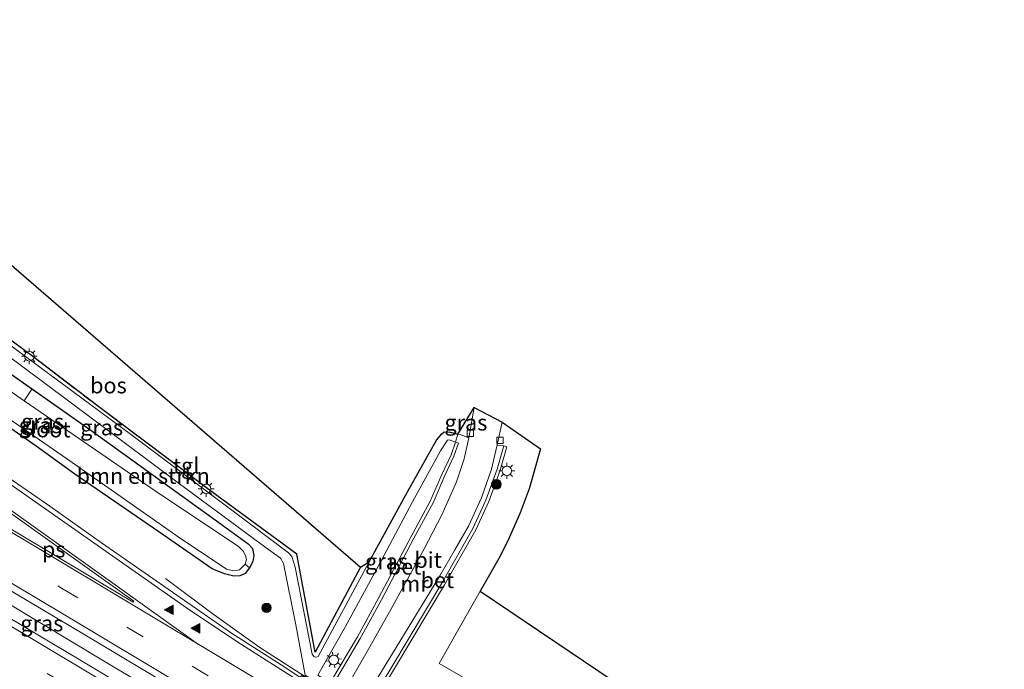
# Model space of a CAD drawing. Units: metres. Extents: x 189996 to 200006, y 572927 to 575001.
# Drawn here: x 193977 to 194133, y 574323 to 574425 of the extents above; entities that cross this region are included whole.
import ezdxf
from ezdxf.enums import TextEntityAlignment as Align

# ---------------------------------------------------------------- set-up
doc = ezdxf.new("R2010")
doc.units = ezdxf.units.M
doc.linetypes.add('IE-TERREINAFSCHEIDING', pattern=[10, 8, -2])
doc.linetypes.add('VW-3-9_STREEP', pattern=[12, 3, -9])
doc.layers.get('0').update_dxf_attribs({"lineweight": 25})
for name, color, linetype, lineweight in [('B-ME-BV-GELEIDECONSTRUCTIE-GELEIDERAIL-L-B1', 213, 'BV-GELEIDERAIL', 18), ('B-ME-GR-BOMENSTRUIKEN-GV-B6', 93, 'Continuous', 18), ('B-ME-GR-BOOM-S-B1', 93, 'Continuous', 18), ('B-ME-GR-BOS-GV-B6', 10, 'Continuous', 25), ('B-ME-GW-INSTEEKWATERGANG-L-B1', 10, 'Continuous', 25), ('B-ME-IE-GRASLAND-GV-B6', 93, 'Continuous', 18), ('B-ME-IE-GRONDWERKLIJN-GROND_INGERICHT-GV-B6', 253, 'Continuous', 18), ('B-ME-IE-MEUBILAIR_WEGMEUBILAIR-LICHTMAST-S-B1', 8, 'Continuous', 18), ('B-ME-IE-TERREINAFSCHEIDING-RASTERHEKWERK-L-B1', 8, 'IE-TERREINAFSCHEIDING', 18), ('B-ME-KG-KADASTRAAL-OPNAMEDTMGRENS-L-B1', 10, 'Continuous', 25), ('B-ME-MW-MUUR-GV-B6', 8, 'IE-TERREINAFSCHEIDING-KUNSTMATIG', 18), ('B-ME-OG-WATER-GV-B6', 153, 'Continuous', 18), ('B-ME-VH-VERH_SOORT-BETON-OVERIG-GV-B6', 8, 'IE-TERREINAFSCHEIDING-NATUURLIJK-HOUTWAL', 18), ('B-ME-VH-VERH_SOORT-BITUMEN-GV-B6', 8, 'IE-TERREINAFSCHEIDING-NATUURLIJK-HOUTWAL', 18), ('B-ME-VH-VERH_SOORT-TEGELS-GV-B6', 8, 'Continuous', 18), ('B-ME-VV-KOLK-S-B1', 8, 'Continuous', 18), ('B-ME-VW-MARKERING-39STREEP-015-L-B1', 255, 'VW-3-9_STREEP', 18), ('B-ME-VW-MARKERING-STREEP-015-L-B1', 7, 'Continuous', 18), ('B-ME-VW-MARKERING-VLAKMARK-GV-B6', 7, 'Continuous', 18), ('B-ME-VW-MARKERING-VLAKMARK-S-B1', 7, 'Continuous', 18)]:
    doc.layers.add(name, color=color, linetype=linetype, lineweight=lineweight)
doc.styles.add('NLCS-ISO', font='NLCS-ISO.TTF')
doc.linetypes.add('BV-GELEIDERAIL', pattern='A,10,-3,[108,NLCS.SHX,S=1,R=0,X=0,Y=0],-3', length=16)
doc.linetypes.add('IE-TERREINAFSCHEIDING-KUNSTMATIG', pattern='A,4,[82,NLCS.SHX,S=0.75,R=90,X=0,Y=0],4,-2', length=10)
doc.linetypes.add('IE-TERREINAFSCHEIDING-NATUURLIJK-HOUTWAL', pattern='A,7,-1.5,[67,NLCS.SHX,S=0.75,R=45,X=0,Y=0],-1.5,7,-1.5,[70,NLCS.SHX,S=0.75,R=0,X=0,Y=0],-1.5', length=20)

# ---------------------------------------------------------------- blocks, each defined once
blk = doc.blocks.new('boom')
blk.add_hatch(color=256).paths.add_polyline_path([(-0.75, 0, 1), (0.75, 0, 1)])
blk.add_circle((0, 0), 0.75)
blk = doc.blocks.new('kolk')
blk.add_lwpolyline([(-0.5, -0.5), (0.5, -0.5), (0.5, 0.5), (-0.5, 0.5)], close=True)
blk = doc.blocks.new('verfsymbol')
for color in [252, 253]:
    blk.add_hatch(color=color).paths.add_polyline_path([(0.75, -0.625), (0, 0.75), (-0.75, -0.625)])
blk.add_lwpolyline([(0.75, -0.625), (0, 0.75), (-0.75, -0.625)], close=True)
blk = doc.blocks.new('lantaarnpaal')
for p, q in [((-0.75, 0), (-1.25, 0)), ((-0.88, 0.88), (-0.53, 0.53)), ((0, 0.75), (0, 1.25)), ((0.53, 0.53), (0.88, 0.88)), ((0.75, 0), (1.25, 0)), ((-0.53, -0.53), (-0.88, -0.88)), ((0, -0.75), (0, -1.25)), ((0.53, -0.53), (0.88, -0.88))]:
    blk.add_line(p, q)
blk.add_circle((0, 0), 0.75)

msp = doc.modelspace()

# ---------------------------------------------------------------- linework, layer by layer
at = {"layer": 'B-ME-BV-GELEIDECONSTRUCTIE-GELEIDERAIL-L-B1'}
for points in [[(193846.419, 574410.413, 1.397), (193865.155, 574399.265, 1.41), (193881.114, 574389.779, 1.432), (193898.871, 574379.08, 1.432), (193913.693, 574370.17, 1.428), (193928.616, 574361.272, 1.459), (193943.722, 574352.235, 1.485), (193958.077, 574343.625, 1.476), (193974.957, 574333.545, 1.459), (193991.477, 574323.6, 1.481), (194008.268, 574313.565, 1.49), (194023.267, 574304.66, 1.472), (194036.839, 574296.448, 1.49), (194052.684, 574287.083, 1.494), (194069.128, 574277.176, 1.534), (194084.702, 574267.901, 1.538), (194098.665, 574259.522, 1.52), (194115.452, 574249.529, 1.484)], [(194024.023, 574320.58, 1.281), (194015.317, 574326.172, 1.195), (194007.747, 574331.57, 0.858), (194000.467, 574337.038, 0.485)]]:
    msp.add_polyline3d(points, dxfattribs=at)
at = {"layer": 'B-ME-GR-BOMENSTRUIKEN-GV-B6'}
msp.add_polyline3d([(194013.204, 574340.06, -0.537), (194013.046, 574340.622, -0.537), (194012.75, 574341.331, -0.537), (194011.893, 574342.151, -0.537), (193999.641, 574350.347, -0.537), (193978.1266, 574365.1146, -0.5411), (193979.3848, 574366.9702, 0.8121), (193988.486, 574360.56, 0.764), (194008.852, 574345.889, 0.554), (194013.492, 574342.558, 0.543), (194014.147, 574341.797, 0.571), (194014.402, 574340.688, 0.526), (194014.226, 574339.737, 0.457), (194013.674, 574338.73, 0.389), (194013.015, 574339.307, -0.537), (194013.204, 574340.06, -0.537)], dxfattribs=at)
at = {"layer": 'B-ME-GR-BOS-GV-B6'}
msp.add_polyline3d([(194024.053, 574325.413, 0.299), (194021.184, 574340.883, 0.429), (194007.761, 574350.745, 0.656), (193989.935, 574364.151, 0.819), (193979.731, 574371.924, 1.014), (193957.57, 574388.337, 0.949), (193952.612, 574397.166, 0.916), (193950.686, 574408.5, 0.94), (194031.227, 574338.827, 0.071), (194024.053, 574325.413, 0.299)], dxfattribs=at)
at = {"layer": 'B-ME-GW-INSTEEKWATERGANG-L-B1'}
for points in [[(193962.748, 574378.688, 0.9), (193988.486, 574360.56, 0.764), (194008.852, 574345.889, 0.554), (194013.492, 574342.558, 0.543)], [(194013.492, 574342.558, 0.543), (194014.147, 574341.797, 0.571), (194014.402, 574340.688, 0.526), (194014.226, 574339.737, 0.457), (194013.674, 574338.73, 0.389), (194013.002, 574337.846, 0.293), (194012.194, 574337.46, 0.214), (194011.208, 574337.408, 0.168), (194009.769, 574337.79, 0.146), (194007.803, 574338.583, 0.208), (193999.374, 574344.427, 0.253), (193986.119, 574353.513, 0.163), (193980.052, 574357.976, 0.066), (193971.137, 574364.108, 0.004)]]:
    msp.add_polyline3d(points, dxfattribs=at)
at = {"layer": 'B-ME-IE-GRASLAND-GV-B6'}
for points in [[(194024.29, 574324.644, 0.377), (194023.876, 574324.712, 0.377), (194023.585, 574325.104, 0.377), (194020.883, 574338.864, 0.514), (194020.371, 574340.511, 0.519), (194019.861, 574341.117, 0.519), (194013.852, 574345.653, 0.497), (193994.917, 574359.843, 0.65), (193975.729, 574374.06, 0.803), (193959.42, 574386.184, 0.939), (193948.731, 574394.133, 0.893), (193948.189, 574396.326, 0.916), (193952.612, 574397.166, 0.916), (193957.57, 574388.337, 0.949), (193979.731, 574371.924, 1.014), (193989.935, 574364.151, 0.819), (194007.761, 574350.745, 0.656), (194021.184, 574340.883, 0.429), (194024.053, 574325.413, 0.299), (194031.227, 574338.827, 0.071), (194032.564, 574339.679, 0.247), (194024.535, 574324.765, 0.366), (194024.29, 574324.644, 0.377)], [(193965.271, 574379.891, 0.898), (193985.01, 574365.228, 0.755), (194002.434, 574352.165, 0.571), (194015.554, 574342.478, 0.509), (194018.6, 574340.256, 0.497), (194019.066, 574339.43, 0.497), (194021.013, 574329.745, 0.493), (194022.463, 574321.786, 0.362)], [(193965.914, 574373.5399, -0.5603), (193967.026, 574375.6749, 0.8774), (193979.3848, 574366.9702, 0.8121), (193978.1266, 574365.1146, -0.5411), (193973.553, 574368.254, -0.542), (193965.914, 574373.5399, -0.5603)], [(193971.137, 574364.108, 0.004), (193980.052, 574357.976, 0.066), (193986.119, 574353.513, 0.163), (193999.374, 574344.427, 0.253), (194007.803, 574338.583, 0.208), (194009.769, 574337.79, 0.146), (194011.208, 574337.408, 0.168), (194012.194, 574337.46, 0.214), (194013.002, 574337.846, 0.293), (194013.674, 574338.73, 0.389), (194014.226, 574339.737, 0.457), (194014.402, 574340.688, 0.526), (194014.147, 574341.797, 0.571), (194013.492, 574342.558, 0.543), (194008.852, 574345.889, 0.554), (193988.486, 574360.56, 0.764), (193979.3848, 574366.9702, 0.8121), (193967.026, 574375.6749, 0.8774)], [(193967.897, 574367.67, -0.537), (193984.124, 574356.476, -0.537), (194002.61, 574343.54, -0.537), (194010.073, 574338.523, -0.537), (194011.156, 574338.264, -0.537), (194012.126, 574338.427, -0.537)], [(194012.126, 574338.427, -0.537), (194013.015, 574339.307, -0.537), (194013.674, 574338.73, 0.389), (194013.002, 574337.846, 0.293), (194012.194, 574337.46, 0.214), (194011.208, 574337.408, 0.168), (194009.769, 574337.79, 0.146), (194007.803, 574338.583, 0.208), (193999.374, 574344.427, 0.253), (193986.119, 574353.513, 0.163), (193980.052, 574357.976, 0.066), (193971.137, 574364.108, 0.004)], [(194048.281, 574359.291, -0.671), (194048.138, 574359.341, -0.555), (194047.225, 574359.663, -0.598), (194046.5368, 574359.848, -0.5834), (194049.13, 574364.062, -0.658), (194048.281, 574359.291, -0.671)], [(194032.394, 574315.912, 0.325), (194036.592, 574322.859, -0.1), (194044.457, 574336.05, -0.325), (194049.391, 574344.723, -0.375), (194051.43, 574349.224, -0.3), (194053.236, 574354.156, -0.25), (194054.315, 574357.86, -0.375), (194053.835, 574358, -0.575), (194052.891, 574358.129, -0.717), (194052.745, 574358.159, -0.769), (194053.576, 574361.725, -0.698), (194059.593, 574357.548, 0.429), (194057.787, 574351.2, 0.433), (194056.389, 574347.401, 0.471), (194054.644, 574343.455, 0.528), (194053.217, 574340.606, 0.542), (194050.065, 574335.059, 0.566), (194043.611, 574323.615, 0.605), (194055.571, 574316.771, 0.539)], [(194046.173, 574358.604, -0.1), (194045.49, 574356.573, -0.1), (194044.055, 574353.501, -0.075), (194042.211, 574349.247, -0.05), (194039.177, 574343.671, 0.001), (194034.057, 574333.947, 0.2), (194030.736, 574327.84, 0.35), (194026.4972, 574320.6969, 0.3736), (194026.426, 574320.577, 0.281), (194024.451, 574321.811, 0.349), (194028.836, 574329.492, 0.282), (194034.46, 574339.836, 0.146), (194039.426, 574349.163, -0.132), (194043.821, 574357.207, -0.494), (194044.926, 574358.886, -0.613), (194045.173, 574358.935, -0.648), (194046.173, 574358.604, -0.1)], [(194022.463, 574321.786, 0.362), (194025.86, 574319.623, 0.55), (194025.741, 574319.388, 0.55), (194021.9112, 574321.7669, 0.5099), (194021.6639, 574321.4125, 0.6121), (194019.2934, 574323.036, 0.5641), (194010.8757, 574328.4347, 0.5732), (193990.3267, 574342.6761, 0.5212), (193982.1839, 574348.481, 0.5054), (193970.5855, 574356.4988, 0.5312)], [(194114.4844, 574247.8643, 0.8595), (194073.8435, 574272.1998, 0.8792), (194058.313, 574281.543, 0.8), (194034.308, 574295.865, 0.86), (194029.7814, 574298.5289, 0.8571), (194025.5276, 574301.0668, 0.8601), (193986.9338, 574324.2082, 0.837), (193948.272, 574347.2357, 0.8359)], [(193972.182, 574337.401, 0.6), (193989.933, 574326.852, 0.714), (194011.968, 574313.658, 0.69), (194037.652, 574298.227, 0.672), (194062.873, 574283.073, 0.81), (194082.741, 574271.258, 0.696), (194116.37, 574251.105, 0.507), (194114.4844, 574247.8643, 0.8595)]]:
    msp.add_polyline3d(points, dxfattribs=at)
at = {"layer": 'B-ME-IE-GRONDWERKLIJN-GROND_INGERICHT-GV-B6'}
msp.add_polyline3d([(194128.857, 574272.574, 0.283), (194118.004, 574279.257, 0.345), (194104.734, 574287.242, 0.406), (194088.982, 574296.74, 0.482), (194074.204, 574305.507, 0.454), (194055.571, 574316.771, 0.539), (194043.611, 574323.615, 0.605), (194050.065, 574335.059, 0.566), (194078.149, 574316.122, 0.605), (194132.7656, 574279.262, 0.283), (194128.857, 574272.574, 0.283)], dxfattribs=at)
at = {"layer": 'B-ME-IE-TERREINAFSCHEIDING-RASTERHEKWERK-L-B1'}
for points in [[(193952.612, 574397.166, 0.916), (193957.57, 574388.337, 0.949), (193979.731, 574371.924, 1.014), (193989.935, 574364.151, 0.819), (194007.761, 574350.745, 0.656), (194021.184, 574340.883, 0.429), (194024.053, 574325.413, 0.299), (194031.227, 574338.827, 0.071)], [(194050.065, 574335.059, 0.566), (194043.611, 574323.615, 0.605), (194055.571, 574316.771, 0.539), (194074.204, 574305.507, 0.454), (194088.982, 574296.74, 0.482), (194104.734, 574287.242, 0.406), (194118.004, 574279.257, 0.345), (194128.857, 574272.574, 0.283)]]:
    msp.add_polyline3d(points, dxfattribs=at)
at = {"layer": 'B-ME-KG-KADASTRAAL-OPNAMEDTMGRENS-L-B1'}
msp.add_polyline3d([(193950.686, 574408.5, 0.94), (194031.227, 574338.827, 0.071), (194032.564, 574339.679, 0.247), (194038.594, 574350.729, -0.121), (194043.214, 574358.879, -0.507), (194044.042, 574359.908, -0.552), (194044.41, 574360.191, -0.558), (194045.339, 574360.17, -0.558), (194046.5368, 574359.848, -0.5834), (194049.13, 574364.062, -0.658), (194053.576, 574361.725, -0.698), (194059.593, 574357.548, 0.429), (194057.787, 574351.2, 0.433), (194056.389, 574347.401, 0.471), (194054.644, 574343.455, 0.528), (194053.217, 574340.606, 0.542), (194050.065, 574335.059, 0.566), (194078.149, 574316.122, 0.605), (194132.7656, 574279.262, 0.283)], dxfattribs=at)
at = {"layer": 'B-ME-MW-MUUR-GV-B6'}
for points in [[(194026.4972, 574320.6969, 0.3736), (194030.736, 574327.84, 0.35), (194034.057, 574333.947, 0.2), (194039.177, 574343.671, 0.001), (194042.211, 574349.247, -0.05), (194044.055, 574353.501, -0.075), (194045.49, 574356.573, -0.1), (194046.173, 574358.604, -0.1), (194046.647, 574358.445, -0.475), (194045.955, 574356.387, -0.625), (194044.511, 574353.296, -0.75), (194042.661, 574349.028, -1.175), (194039.618, 574343.435, -1.5), (194034.498, 574333.711, -1.9), (194031.171, 574327.593, -2.375), (194026.922, 574320.4335, 0.3528)], [(194031.901, 574316.064, -2.683), (194036.163, 574323.116, -2.15), (194044.025, 574336.302, -1.475), (194048.945, 574344.95, -1.125), (194050.967, 574349.413, -0.775), (194052.761, 574354.312, -0.625), (194053.835, 574358, -0.575), (194054.315, 574357.86, -0.375), (194053.236, 574354.156, -0.25), (194051.43, 574349.224, -0.3), (194049.391, 574344.723, -0.375), (194044.457, 574336.05, -0.325), (194036.592, 574322.859, -0.1), (194032.394, 574315.912, 0.325)]]:
    msp.add_polyline3d(points, dxfattribs=at)
at = {"layer": 'B-ME-OG-WATER-GV-B6'}
msp.add_polyline3d([(193973.553, 574368.254, -0.542), (193978.1266, 574365.1146, -0.5411), (193999.641, 574350.347, -0.537), (194011.893, 574342.151, -0.537), (194012.75, 574341.331, -0.537), (194013.046, 574340.622, -0.537), (194013.204, 574340.06, -0.537), (194013.015, 574339.307, -0.537), (194012.126, 574338.427, -0.537), (194011.156, 574338.264, -0.537), (194010.073, 574338.523, -0.537), (194002.61, 574343.54, -0.537), (193984.124, 574356.476, -0.537), (193967.897, 574367.67, -0.537)], dxfattribs=at)
at = {"layer": 'B-ME-VH-VERH_SOORT-BETON-OVERIG-GV-B6'}
for points in [[(194041.241, 574341.744, -1.575), (194035.988, 574332.189, -2.162), (194032.481, 574325.908, -2.605), (194028.984, 574319.859, -2.718), (194028.093, 574318.369, -2.721), (194027.965, 574318.447, -2.605), (194026.33, 574319.436, -2.759), (194026.922, 574320.4335, 0.3528), (194031.171, 574327.593, -2.375), (194034.498, 574333.711, -1.9), (194039.618, 574343.435, -1.5), (194042.661, 574349.028, -1.175), (194044.511, 574353.296, -0.75), (194045.955, 574356.387, -0.625), (194046.647, 574358.445, -0.475), (194046.173, 574358.604, -0.1), (194046.5368, 574359.848, -0.5834), (194047.225, 574359.663, -0.598), (194048.138, 574359.341, -0.555), (194048.281, 574359.291, -0.671), (194047.55, 574355.977, -0.761), (194046.353, 574352.339, -0.977), (194044.046, 574347.109, -1.312), (194041.241, 574341.744, -1.575)], [(194050.967, 574349.413, -0.775), (194048.945, 574344.95, -1.125), (194044.025, 574336.302, -1.475), (194036.163, 574323.116, -2.15), (194031.901, 574316.064, -2.683), (194031.191, 574316.494, -2.727), (194031.063, 574316.571, -2.778), (194032.958, 574319.772, -2.784), (194037.971, 574328.084, -2.406), (194043.706, 574337.494, -1.81), (194046.07, 574341.579, -1.539), (194048.255, 574345.319, -1.331), (194050.267, 574349.793, -1.076), (194051.853, 574354.331, -0.844), (194052.745, 574358.159, -0.769), (194052.891, 574358.129, -0.717), (194053.835, 574358, -0.575), (194052.761, 574354.312, -0.625), (194050.967, 574349.413, -0.775)]]:
    msp.add_polyline3d(points, dxfattribs=at)
at = {"layer": 'B-ME-VH-VERH_SOORT-BITUMEN-GV-B6'}
for points in [[(194031.063, 574316.571, -2.778), (194028.093, 574318.369, -2.721), (194028.984, 574319.859, -2.718), (194032.481, 574325.908, -2.605), (194035.988, 574332.189, -2.162), (194041.241, 574341.744, -1.575), (194044.046, 574347.109, -1.312), (194046.353, 574352.339, -0.977), (194047.55, 574355.977, -0.761), (194048.281, 574359.291, -0.671), (194049.13, 574364.062, -0.658), (194053.576, 574361.725, -0.698), (194052.745, 574358.159, -0.769), (194051.853, 574354.331, -0.844), (194050.267, 574349.793, -1.076), (194048.255, 574345.319, -1.331), (194046.07, 574341.579, -1.539), (194043.706, 574337.494, -1.81), (194037.971, 574328.084, -2.406), (194032.958, 574319.772, -2.784), (194031.063, 574316.571, -2.778)], [(193970.5855, 574356.4988, 0.5312), (193982.1839, 574348.481, 0.5054), (193990.3267, 574342.6761, 0.5212), (194010.8757, 574328.4347, 0.5732), (194019.2934, 574323.036, 0.5641), (194021.6639, 574321.4125, 0.6121), (194025.6618, 574318.9578, 0.6191), (194031.7388, 574315.3018, 0.619), (194035.4959, 574313.0235, 0.6113), (194035.5687, 574313.1223, 0.5726), (194041.36, 574309.754, 0.562), (194060.391, 574298.293, 0.431), (194062.9954, 574296.7246, 0.5876), (194096.5011, 574276.7895, 0.568)], [(193948.272, 574347.2357, 0.8359), (193986.9338, 574324.2082, 0.837), (194025.5276, 574301.0668, 0.8601)], [(194096.5011, 574276.7895, 0.568), (194122.309, 574261.3164, 0.553), (194116.37, 574251.105, 0.507), (194082.741, 574271.258, 0.696), (194062.873, 574283.073, 0.81), (194037.652, 574298.227, 0.672), (194011.968, 574313.658, 0.69), (193989.933, 574326.852, 0.714), (193972.182, 574337.401, 0.6)]]:
    msp.add_polyline3d(points, dxfattribs=at)
at = {"layer": 'B-ME-VH-VERH_SOORT-TEGELS-GV-B6'}
for points in [[(194022.463, 574321.786, 0.362), (194021.013, 574329.745, 0.493), (194019.066, 574339.43, 0.497), (194018.6, 574340.256, 0.497), (194015.554, 574342.478, 0.509), (194002.434, 574352.165, 0.571), (193985.01, 574365.228, 0.755), (193965.271, 574379.891, 0.898)], [(193975.729, 574374.06, 0.803), (193994.917, 574359.843, 0.65), (194013.852, 574345.653, 0.497), (194019.861, 574341.117, 0.519), (194020.371, 574340.511, 0.519), (194020.883, 574338.864, 0.514), (194023.585, 574325.104, 0.377), (194023.876, 574324.712, 0.377), (194024.29, 574324.644, 0.377), (194024.535, 574324.765, 0.366), (194032.564, 574339.679, 0.247), (194038.594, 574350.729, -0.121), (194043.214, 574358.879, -0.507), (194044.042, 574359.908, -0.552), (194044.41, 574360.191, -0.558), (194045.339, 574360.17, -0.558), (194046.5368, 574359.848, -0.5834), (194046.173, 574358.604, -0.1), (194045.173, 574358.935, -0.648), (194044.926, 574358.886, -0.613), (194043.821, 574357.207, -0.494), (194039.426, 574349.163, -0.132), (194034.46, 574339.836, 0.146), (194028.836, 574329.492, 0.282), (194024.451, 574321.811, 0.349)]]:
    msp.add_polyline3d(points, dxfattribs=at)
at = {"layer": 'B-ME-VW-MARKERING-39STREEP-015-L-B1'}
for points in [[(193849.5082, 574416.0048, 0.8029), (193866.2058, 574406.0228, 0.7965), (193904.2502, 574383.2716, 0.8073), (193942.2496, 574360.532, 0.8244), (193984.0312, 574335.5383, 0.8122), (194025.5279, 574310.7036, 0.8122), (194067.1437, 574285.7977, 0.8092), (194109.1129, 574260.698, 0.7952), (194118.6359, 574255.0015, 0.8028)], [(193843.3811, 574404.9131, 0.7907), (193881.2473, 574382.2483, 0.7947), (193923.1337, 574357.1907, 0.8059), (193961.1631, 574334.4088, 0.7877), (194003.2051, 574309.2433, 0.7956), (194045.0389, 574284.2056, 0.8313), (194087.0285, 574259.0368, 0.829), (194112.2202, 574243.972, 0.817)]]:
    msp.add_polyline3d(points, dxfattribs=at)
at = {"layer": 'B-ME-VW-MARKERING-STREEP-015-L-B1'}
for points in [[(193854.635, 574425.285, 0.417), (193866.293, 574419.591, 0.423), (193876.176, 574414.603, 0.417), (193882.02, 574411.383, 0.435), (193888.668, 574407.452, 0.441), (193899.163, 574401.207, 0.387), (193910.429, 574394.527, 0.411), (193921.764, 574387.726, 0.387), (193930.364, 574382.462, 0.399), (193936.48, 574378.629, 0.273), (193946.793, 574371.98, 0.333), (193957.086, 574364.996, 0.327), (193965.3442, 574359.3498, 0.5081), (194004.2695, 574332.0494, 0.6202), (194012.4372, 574326.6229, 0.6142), (194020.7836, 574321.3104, 0.6234), (194058.7401, 574298.5501, 0.6417), (194096.6784, 574275.8664, 0.6337), (194121.9701, 574260.7328, 0.621)], [(193853.119, 574422.542, 0.454), (193856.678, 574420.759, 0.45), (193865.894, 574416.325, 0.408), (193872.734, 574412.858, 0.42), (193881.269, 574408.101, 0.438), (193887.617, 574404.388, 0.444), (193895.603, 574399.737, 0.396), (193904.924, 574394.151, 0.384), (193913.722, 574388.894, 0.372), (193922.092, 574383.811, 0.39), (193928.962, 574379.597, 0.396), (193934.88, 574375.799, 0.372), (193940.799, 574371.959, 0.396), (193946.734, 574368.111, 0.408), (193953.234, 574363.717, 0.444), (193960.975, 574358.415, 0.539), (193963.4219, 574356.8261, 0.6407), (194003.2468, 574328.3912, 0.7096), (194005.6719, 574326.6463, 0.7102)], [(193851.2086, 574419.0822, 0.7082), (193872.7312, 574406.2158, 0.7001), (193913.0293, 574382.1338, 0.7201), (193950.9775, 574359.4118, 0.7217), (193992.981, 574334.2609, 0.7257), (194031.5846, 574311.136, 0.7179), (194069.4391, 574288.4721, 0.7253), (194107.4848, 574265.7356, 0.724), (194120.3894, 574258.0167, 0.7246)], [(193847.8687, 574413.0371, 0.8834), (193868.548, 574400.6748, 0.8785), (193909.9075, 574375.943, 0.8796), (193949.2463, 574352.3894, 0.886), (193987.2579, 574329.6676, 0.8762), (194026.4898, 574306.1891, 0.8934), (194064.4785, 574283.4491, 0.8947), (194104.2383, 574259.6607, 0.8625), (194116.9294, 574252.0679, 0.8668)], [(193845.0407, 574407.9171, 0.8701), (193872.781, 574391.3184, 0.8707), (193910.9522, 574368.4806, 0.8904), (193952.8139, 574343.4115, 0.8728), (193994.748, 574318.3069, 0.874), (194032.7551, 574295.5646, 0.8986), (194074.7553, 574270.4102, 0.9153), (194113.9394, 574246.9286, 0.897)]]:
    msp.add_polyline3d(points, dxfattribs=at)
at = {"layer": 'B-ME-VW-MARKERING-VLAKMARK-GV-B6'}
msp.add_polyline3d([(193970.417, 574348.2332, 0.7013), (193971.8418, 574350.3339, 0.6521), (193995.4609, 574333.4715, 0.7136), (193995.3699, 574333.3108, 0.7165), (193970.417, 574348.2332, 0.7013)], dxfattribs=at)

# ---------------------------------------------------------------- block references
at = {"layer": 'B-ME-GR-BOOM-S-B1', "rotation": 90}
for p in [(194052.64, 574351.928, -0.343), (194016.387, 574332.437, 0.373)]:
    msp.add_blockref('boom', p, dxfattribs=at)
at = {"layer": 'B-ME-IE-MEUBILAIR_WEGMEUBILAIR-LICHTMAST-S-B1'}
for p, rotation in [((193978.963, 574372.147, 0.888), 90), ((194054.293, 574354.059, -0.295), 90), ((194006.869, 574351.221, 0.529), 90), ((194026.978, 574324.189, 0.223), 9)]:
    msp.add_blockref('lantaarnpaal', p, dxfattribs=dict(at, rotation=rotation))
at = {"layer": 'B-ME-VV-KOLK-S-B1', "rotation": 90}
for p in [(194048.531, 574359.965, -0.724), (194053.202, 574358.873, -0.663)]:
    msp.add_blockref('kolk', p, dxfattribs=at)
at = {"layer": 'B-ME-VW-MARKERING-VLAKMARK-S-B1', "rotation": 90}
for p in [(194001.0053, 574332.116, 0.7255), (194005.2092, 574329.1939, 0.6964)]:
    msp.add_blockref('verfsymbol', p, dxfattribs=at)

# ---------------------------------------------------------------- texts
at = {"layer": 'B-ME-GR-BOMENSTRUIKEN-GV-B6', "ltscale": 0.2, "style": 'NLCS-ISO'}
msp.add_text('bmn en strkn', height=2.5, dxfattribs=at).set_placement((193996.92853, 574353.25174), align=Align.MIDDLE_CENTER)
at = {"layer": 'B-ME-GR-BOS-GV-B6', "ltscale": 0.2, "style": 'NLCS-ISO'}
msp.add_text('bos', height=2.5, dxfattribs=at).set_placement((193991.43944, 574367.53938), align=Align.MIDDLE_CENTER)
at = {"layer": 'B-ME-IE-GRASLAND-GV-B6', "ltscale": 0.2, "style": 'NLCS-ISO'}
for p in [(193980.6755, 574361.254), (193981.0395, 574361.811), (193990.3765, 574360.905), (194047.8334, 574361.6765), (194035.312, 574339.756), (193980.942, 574329.9735)]:
    msp.add_text('gras', height=2.5, dxfattribs=at).set_placement(p, align=Align.MIDDLE_CENTER)
at = {"layer": 'B-ME-MW-MUUR-GV-B6', "ltscale": 0.2, "style": 'NLCS-ISO'}
msp.add_text('mr', height=2.5, dxfattribs=at).set_placement((194039.70719, 574336.23916), align=Align.MIDDLE_CENTER)
at = {"layer": 'B-ME-OG-WATER-GV-B6', "ltscale": 0.2, "style": 'NLCS-ISO'}
msp.add_text('sloot', height=2.5, dxfattribs=at).set_placement((193981.46868, 574360.59), align=Align.MIDDLE_CENTER)
at = {"layer": 'B-ME-VH-VERH_SOORT-BETON-OVERIG-GV-B6', "ltscale": 0.2, "style": 'NLCS-ISO'}
for p in [(194038.14936, 574338.93474), (194043.32271, 574336.80429)]:
    msp.add_text('bet', height=2.5, dxfattribs=at).set_placement(p, align=Align.MIDDLE_CENTER)
at = {"layer": 'B-ME-VH-VERH_SOORT-BITUMEN-GV-B6', "ltscale": 0.2, "style": 'NLCS-ISO'}
msp.add_text('bit', height=2.5, dxfattribs=at).set_placement((194041.87092, 574339.98683), align=Align.MIDDLE_CENTER)
at = {"layer": 'B-ME-VH-VERH_SOORT-TEGELS-GV-B6', "ltscale": 0.2, "style": 'NLCS-ISO'}
msp.add_text('tgl', height=2.5, dxfattribs=at).set_placement((194003.70453, 574354.87433), align=Align.MIDDLE_CENTER)
at = {"layer": 'B-ME-VW-MARKERING-VLAKMARK-GV-B6', "ltscale": 0.2, "style": 'NLCS-ISO'}
msp.add_text('ps', height=2.5, dxfattribs=at).set_placement((193982.80214, 574341.64436), align=Align.MIDDLE_CENTER)

doc.saveas('drawing.dxf')
